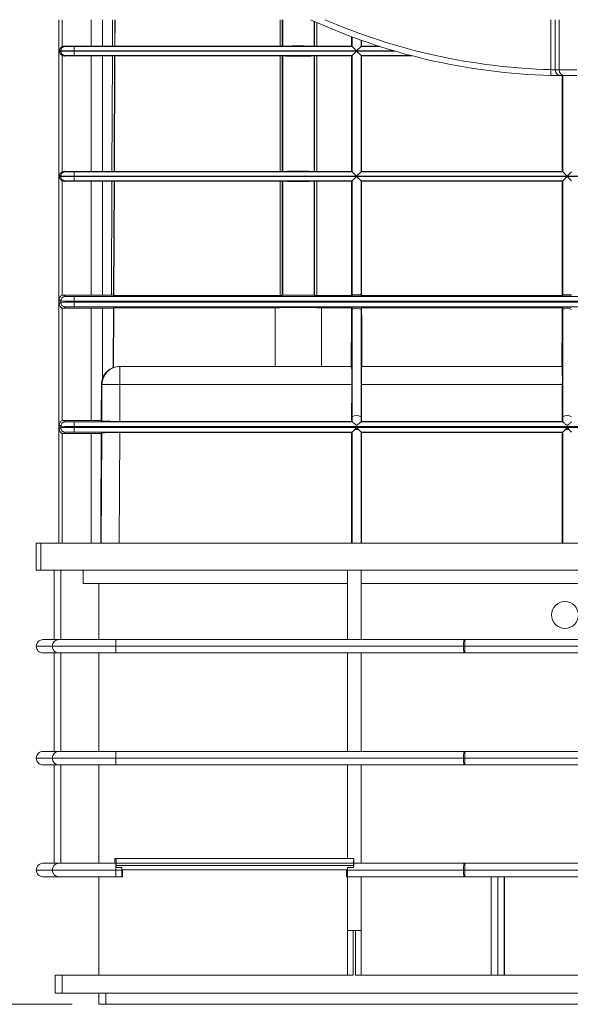
# Model space of a CAD drawing. Units: millimetres. Extents: x 20 to 207, y 5 to 292.
# Drawn here: x 42 to 63, y 33 to 70 of the extents above; entities that cross this region are included whole.
import ezdxf

# ---------------------------------------------------------------- set-up
doc = ezdxf.new("R2010")
doc.units = ezdxf.units.MM
doc.styles.add('SLDTEXTSTYLE0', font='TXT', dxfattribs={"width": 0.75})
doc.dimstyles.new('SLDDIMSTYLE0', dxfattribs={"dimtxt": 3.5, "dimasz": 4, "dimexe": 0, "dimexo": 0.0625, "dimgap": 0.875, "dimtad": 1, "dimlfac": 6, "dimrnd": 1e-09, "dimzin": 12, "dimdsep": 46, "dimtxsty": 'SLDTEXTSTYLE0', "dimsah": 1, "dimcen": 0.09, "dimadec": 0, "dimazin": 3, "dimtfac": 1, "dimtofl": 0, "dimtmove": 0, "dimatfit": 3, "dimfxl": 0, "dimfrac": 2, "dimtolj": 1, "dimtzin": 12, "dimarcsym": 0})

# ---------------------------------------------------------------- blocks, each defined once
blk = doc.blocks.new('_D_3')
at = {"color": 7, "linetype": 'Continuous', "lineweight": 18}
for p, q in [((58.332, 114.562), (25.429, 114.562)), ((26.429, 114.562), (26.429, 32.895)), ((44.082, 32.895), (25.429, 32.895))]:
    blk.add_line(p, q, dxfattribs=at)
for points in [[(26.429, 114.562), (25.929, 110.562), (26.929, 110.562)], [(26.429, 32.895), (26.929, 36.895), (25.929, 36.895)]]:
    blk.add_solid(points, dxfattribs=at)
at = {"color": 7, "linetype": 'Continuous', "lineweight": 18, "insert": (21.917, 70.188), "char_height": 3.5, "attachment_point": 1, "rotation": 90, "style": 'SLDTEXTSTYLE0'}
blk.add_mtext('490', dxfattribs=at)
blk = doc.blocks.new('_D_6')
at = {"color": 7, "linetype": 'Continuous', "lineweight": 18}
for p, q in [((61.498, 90.395), (32.775, 90.395)), ((33.775, 32.895), (33.775, 90.395)), ((44.082, 32.895), (32.775, 32.895))]:
    blk.add_line(p, q, dxfattribs=at)
for points in [[(33.775, 90.395), (33.275, 86.395), (34.275, 86.395)], [(33.775, 32.895), (34.275, 36.895), (33.275, 36.895)]]:
    blk.add_solid(points, dxfattribs=at)
at = {"color": 7, "linetype": 'Continuous', "lineweight": 18, "insert": (29.263, 56.41), "char_height": 3.5, "attachment_point": 1, "rotation": 90, "style": 'SLDTEXTSTYLE0'}
blk.add_mtext('345', dxfattribs=at)

msp = doc.modelspace()

# ---------------------------------------------------------------- linework, layer by layer
at = {"color": 7, "linetype": 'Continuous', "lineweight": 18}
for p, q in [((43.58178027, 69.56172667), (43.58178027, 50.06172667)), ((45.67981547, 69.56172667), (45.67550224, 68.57336249)), ((51.90010616, 69.56172667), (51.90010616, 68.57406435)), ((53.09678772, 68.57406435), (53.09678772, 69.49571994)), ((43.79123263, 68.58199895), (43.82317967, 68.56602664)), ((44.78464068, 68.57967601), (43.79123263, 68.58199895)), ((45.58199868, 68.5791804), (45.21600576, 68.5791804)), ((45.665317, 68.57846586), (45.67550224, 68.57336249)), ((45.67550224, 68.57336249), (51.81682359, 68.57336249)), ((51.91546896, 68.57790359), (51.90010616, 68.57406435)), ((53.09678772, 68.57406435), (53.08142492, 68.57790359)), ((53.18007029, 68.57336249), (54.47805731, 68.57336249)), ((54.47805731, 68.57336249), (54.47805731, 68.92771361)), ((54.47805731, 68.57336249), (54.49844694, 68.56316845)), ((54.49847232, 68.56314942), (54.49847232, 68.92009744)), ((54.83175489, 68.56314942), (54.83175489, 68.7988695)), ((54.83178027, 68.56316845), (54.8521699, 68.57336249)), ((54.8521699, 68.79163299), (54.8521699, 68.57336249)), ((54.8521699, 68.57336249), (55.49936636, 68.57336249)), ((43.65653839, 68.39936632), (43.62312369, 68.4160724)), ((43.62312369, 68.4160724), (43.62312369, 68.37404761)), ((43.62312369, 68.37404761), (43.65653839, 68.39075368)), ((43.65653839, 68.39075368), (43.65653839, 68.39936632)), ((43.71403024, 68.22670743), (43.71403024, 63.8967459)), ((43.82317967, 68.22409336), (43.79123263, 68.20812106)), ((44.78464068, 68.210444), (43.79123263, 68.20812106)), ((44.15646224, 68.56316845), (44.15646224, 68.39650813)), ((44.15646224, 68.56316845), (54.49844694, 68.56316845)), ((44.15646224, 68.39361187), (44.15646224, 68.39650813)), ((54.66511361, 68.39650813), (44.15646224, 68.39650813)), ((44.15646224, 68.39361187), (54.66511361, 68.39361187)), ((44.15646224, 68.39361187), (44.15646224, 68.22695155)), ((54.49844694, 68.22695155), (44.15646224, 68.22695155)), ((44.78464068, 68.210444), (44.78464068, 63.91300934)), ((45.58039167, 68.2109396), (45.21600576, 68.2109396)), ((45.21600576, 68.2109396), (45.21600576, 63.91251374)), ((45.56163328, 63.91251374), (45.58039167, 68.2109396)), ((45.66371623, 68.21165415), (45.64495159, 63.91179919)), ((45.67394601, 68.21675751), (45.65513683, 63.90669583)), ((45.66371623, 68.21165415), (45.67394601, 68.21675751)), ((45.67394601, 68.21675751), (51.81682359, 68.21675751)), ((51.81682359, 63.90669583), (51.81682359, 68.21675751)), ((51.91546896, 68.21221642), (51.90010616, 68.21605565)), ((51.90010616, 68.21605565), (51.90010616, 63.90739769)), ((51.91546896, 68.21221642), (51.91546896, 63.91123692)), ((53.09678772, 68.21605565), (53.08142492, 68.21221642)), ((53.08142492, 68.21221642), (53.08142492, 63.91123692)), ((53.09678772, 63.90739769), (53.09678772, 68.21605565)), ((53.18007029, 68.21675751), (54.47805731, 68.21675751)), ((53.18007029, 68.21675751), (53.18007029, 63.90669583)), ((54.47805731, 68.21675751), (54.49844694, 68.22695155)), ((54.47805731, 63.90669583), (54.47805731, 68.21675751)), ((54.66511361, 68.39650813), (54.49847232, 68.56314942)), ((54.49847232, 68.22697059), (54.66511361, 68.39361187)), ((54.49847232, 63.89648275), (54.49847232, 68.22697059)), ((54.83175489, 68.56314942), (54.66511361, 68.39650813)), ((54.66511361, 68.39361187), (54.83175489, 68.22697059)), ((54.83175489, 63.89648275), (54.83175489, 68.22697059)), ((54.83178027, 68.22695155), (54.8521699, 68.21675751)), ((54.8521699, 68.21675751), (54.8521699, 63.90669583)), ((54.8521699, 68.21675751), (56.72813414, 68.21675751)), ((61.89158486, 67.70317338), (61.88579249, 67.48658416)), ((62.31139064, 63.90669583), (62.31139064, 67.47915677)), ((43.79123263, 63.91533228), (43.82317967, 63.89935998)), ((44.78464068, 63.91300934), (43.79123263, 63.91533228)), ((44.15646224, 63.89650179), (44.15646224, 63.72984147)), ((44.15646224, 63.89650179), (54.49844694, 63.89650179)), ((45.56163328, 63.91251374), (45.21600576, 63.91251374)), ((45.64495159, 63.91179919), (45.65513683, 63.90669583)), ((45.65513683, 63.90669583), (51.81682359, 63.90669583)), ((51.91546896, 63.91123692), (51.90010616, 63.90739769)), ((53.09678772, 63.90739769), (53.08142492, 63.91123692)), ((53.18007029, 63.90669583), (54.47805731, 63.90669583)), ((54.47805731, 63.90669583), (54.49844694, 63.89650179)), ((54.66511361, 63.72984147), (54.49847232, 63.89648275)), ((54.83175489, 63.89648275), (54.66511361, 63.72984147)), ((54.83178027, 63.89650179), (54.8521699, 63.90669583)), ((54.83178027, 63.89650179), (62.33178027, 63.89650179)), ((54.8521699, 63.90669583), (62.31139064, 63.90669583)), ((62.31139064, 63.90669583), (62.33178027, 63.89650179)), ((62.49844694, 63.72984147), (62.33180566, 63.89648275)), ((62.66508822, 63.89648275), (62.49844694, 63.72984147)), ((43.65653839, 63.73269966), (43.62312369, 63.74940573)), ((43.62312369, 63.74940573), (43.62312369, 63.70738094)), ((43.62312369, 63.70738094), (43.65653839, 63.72408702)), ((43.65653839, 63.72408702), (43.65653839, 63.73269966)), ((43.71403024, 63.56004077), (43.71403024, 59.29820853)), ((43.82317967, 63.5574267), (43.79123263, 63.54145439)), ((44.78464068, 63.54377733), (43.79123263, 63.54145439)), ((44.15646224, 63.7269452), (44.15646224, 63.72984147)), ((54.66511361, 63.72984147), (44.15646224, 63.72984147)), ((44.15646224, 63.7269452), (54.66511361, 63.7269452)), ((44.15646224, 63.7269452), (44.15646224, 63.56028488)), ((54.49844694, 63.56028488), (44.15646224, 63.56028488)), ((44.78464068, 63.54377733), (44.78464068, 59.30305223)), ((45.56002627, 63.54427293), (45.21600576, 63.54427293)), ((45.21600576, 63.54427293), (45.21600576, 59.30206095)), ((45.54151319, 59.30206095), (45.56002627, 63.54427293)), ((45.64335082, 63.54498748), (45.62482839, 59.30063175)), ((45.6535806, 63.55009085), (45.63499135, 59.29042424)), ((45.64335082, 63.54498748), (45.6535806, 63.55009085)), ((45.6535806, 63.55009085), (51.81682359, 63.55009085)), ((51.81682359, 59.29042424), (51.81682359, 63.55009085)), ((51.91546896, 63.54554975), (51.90010616, 63.54938899)), ((51.90010616, 63.54938899), (51.90010616, 59.29182807)), ((51.91546896, 63.54554975), (51.91546896, 59.29950713)), ((53.09678772, 63.54938899), (53.08142492, 63.54554975)), ((53.08142492, 63.54554975), (53.08142492, 59.29950713)), ((53.09678772, 59.29182807), (53.09678772, 63.54938899)), ((53.18007029, 63.55009085), (54.47805731, 63.55009085)), ((53.18007029, 63.55009085), (53.18007029, 59.29042424)), ((54.47805731, 63.55009085), (54.49844694, 63.56028488)), ((54.47805731, 59.31676992), (54.47805731, 63.55009085)), ((54.49847232, 63.56030392), (54.66511361, 63.7269452)), ((54.49847232, 59.31676992), (54.49847232, 63.56030392)), ((62.49844694, 63.72984147), (54.66511361, 63.72984147)), ((54.66511361, 63.7269452), (62.49844694, 63.7269452)), ((54.66511361, 63.7269452), (54.83175489, 63.56030392)), ((54.83175489, 59.31676992), (54.83175489, 63.56030392)), ((62.33178027, 63.56028488), (54.83178027, 63.56028488)), ((54.83178027, 63.56028488), (54.8521699, 63.55009085)), ((54.8521699, 63.55009085), (54.8521699, 59.31676992)), ((54.8521699, 63.55009085), (62.31139064, 63.55009085)), ((62.31139064, 63.55009085), (62.33178027, 63.56028488)), ((62.31139064, 59.31676992), (62.31139064, 63.55009085)), ((62.33180566, 63.56030392), (62.49844694, 63.7269452)), ((62.33180566, 59.31676992), (62.33180566, 63.56030392)), ((70.33178027, 63.72984147), (62.49844694, 63.72984147)), ((62.49844694, 63.7269452), (70.33178027, 63.7269452)), ((62.49844694, 63.7269452), (62.66508822, 63.56030392)), ((43.65653839, 59.08872052), (43.60209679, 59.14316212)), ((43.60209679, 59.14316212), (43.60209679, 58.98029122)), ((43.60209679, 58.98029122), (43.65653839, 59.03473282)), ((43.65653839, 59.03473282), (43.65653839, 59.08872052)), ((43.77074719, 59.30779428), (43.82317967, 59.2553618)), ((44.78464068, 59.30305223), (43.77074719, 59.30779428)), ((44.15646224, 59.24964499), (80.84043164, 59.24964499)), ((44.15646224, 59.24964499), (44.15646224, 59.08300371)), ((44.15646224, 59.04044963), (44.15646224, 59.08300371)), ((80.84043164, 59.08300371), (44.15646224, 59.08300371)), ((44.15646224, 59.04044963), (80.84043164, 59.04044963)), ((44.15646224, 59.04044963), (44.15646224, 58.87380835)), ((45.54151319, 59.30206095), (45.21600576, 59.30206095)), ((45.62482839, 59.30063175), (45.63499135, 59.29042424)), ((45.63499135, 59.29042424), (51.81682359, 59.29042424)), ((51.90010616, 59.29182807), (51.91546896, 59.29950713)), ((53.08142492, 59.29950713), (53.09678772, 59.29182807)), ((53.18007029, 59.29042424), (54.47805549, 59.29042424)), ((54.47805549, 59.29042424), (54.49847232, 59.27000041)), ((54.49847232, 59.31676992), (54.47805731, 59.31676992)), ((54.83175489, 59.31676992), (54.49847232, 59.31676992)), ((54.49847232, 59.27000041), (54.49847232, 59.31676992)), ((54.83175489, 59.27000041), (54.83175489, 59.31676992)), ((54.8521699, 59.31676992), (54.83175489, 59.31676992)), ((54.83175489, 59.27000041), (54.85217172, 59.29042424)), ((54.85217172, 59.29042424), (62.31138882, 59.29042424)), ((62.31138882, 59.29042424), (62.33180566, 59.27000041)), ((62.33180566, 59.31676992), (62.31139064, 59.31676992)), ((62.66508822, 59.31676992), (62.33180566, 59.31676992)), ((62.33180566, 59.27000041), (62.33180566, 59.31676992)), ((43.71403024, 58.8252448), (43.71403024, 54.63154187)), ((43.82317967, 58.86809154), (43.77074719, 58.81565905)), ((44.78464068, 58.82040111), (43.77074719, 58.81565905)), ((80.84043164, 58.87380835), (44.15646224, 58.87380835)), ((44.78464068, 58.82040111), (44.78464068, 54.63638557)), ((45.62130778, 58.82139238), (45.21600576, 58.82139238)), ((45.21600576, 58.82139238), (45.21600576, 56.21689589)), ((45.62130778, 58.82139238), (45.61163642, 56.60523259)), ((45.62130778, 58.82139238), (45.63299527, 58.83302909)), ((45.63299527, 58.83302909), (45.62327313, 56.60523259)), ((45.63299527, 58.83302909), (51.63242153, 58.83302909)), ((51.63242153, 56.64506), (51.63242153, 58.83302909)), ((53.36447234, 58.83302909), (54.47744781, 58.83302909)), ((53.36447234, 58.83302909), (53.36447234, 56.64506)), ((54.49847232, 58.77374855), (54.47613369, 58.45257238)), ((54.47744781, 58.83302909), (54.49847232, 58.85431681)), ((54.49847232, 58.77374855), (54.49847232, 58.85431681)), ((54.49847232, 54.7675107), (54.49847232, 58.77374855)), ((54.83175489, 58.85431681), (54.8527794, 58.83302909)), ((54.83175489, 58.77374855), (54.83175489, 58.85431681)), ((54.83175489, 54.7675107), (54.83175489, 58.77374855)), ((54.85409352, 58.45257238), (54.83175489, 58.77374855)), ((54.8527794, 58.83302909), (62.31078115, 58.83302909)), ((62.33180566, 58.77374855), (62.30946703, 58.45257238)), ((62.31078115, 58.83302909), (62.33180566, 58.85431681)), ((62.33180566, 58.77374855), (62.33180566, 58.85431681)), ((62.33180566, 54.7675107), (62.33180566, 58.77374855)), ((54.46821577, 56.64506), (54.47613369, 58.45257238)), ((54.85409352, 58.45257238), (54.86201144, 56.64506)), ((62.30154911, 56.64506), (62.30946703, 58.45257238)), ((45.61163642, 56.60523259), (45.62327313, 56.60523259)), ((45.85028125, 56.64506), (45.85900878, 56.64506)), ((45.85900878, 56.64506), (45.85900878, 55.97839334)), ((45.85900878, 56.64506), (52.49844694, 56.64506)), ((52.49844694, 56.64506), (54.476664, 56.64506)), ((54.85356321, 56.64506), (62.30999733, 56.64506)), ((45.19245, 55.98130221), (45.17187247, 55.98130221)), ((45.18648668, 54.61482696), (45.19245, 55.98130221)), ((45.85900878, 55.97839334), (45.19245, 55.98130221)), ((45.85900878, 55.97839334), (45.85300826, 54.60339334)), ((54.48500792, 55.97839334), (45.85900878, 55.97839334)), ((54.48500792, 55.97839334), (54.47898465, 54.60339334)), ((54.85124256, 54.60339334), (54.84521929, 55.97839334)), ((62.31834126, 55.97839334), (54.84521929, 55.97839334)), ((62.31834126, 55.97839334), (62.31231799, 54.60339334)), ((43.77074719, 54.64112762), (43.82317967, 54.58869513)), ((44.78464068, 54.63638557), (43.77074719, 54.64112762)), ((45.18648668, 54.61482696), (45.16599606, 54.63540739)), ((54.49847232, 54.7675107), (54.48651407, 54.59557962)), ((54.49847232, 54.5833442), (54.49847232, 54.7675107)), ((54.83175489, 54.5833442), (54.83175489, 54.7675107)), ((54.84371314, 54.59557962), (54.83175489, 54.7675107)), ((62.33180566, 54.7675107), (62.31984741, 54.59557962)), ((62.33180566, 54.5833442), (62.33180566, 54.7675107)), ((43.65653839, 54.42205385), (43.60209679, 54.47649545)), ((43.60209679, 54.47649545), (43.60209679, 54.31362455)), ((43.60209679, 54.31362455), (43.65653839, 54.36806616)), ((43.65653839, 54.36806616), (43.65653839, 54.42205385)), ((44.15646224, 54.58297832), (44.15646224, 54.41633704)), ((44.15646224, 54.58297832), (54.50012329, 54.58297832)), ((44.15646224, 54.37378297), (44.15646224, 54.41633704)), ((80.84043164, 54.41633704), (44.15646224, 54.41633704)), ((44.15646224, 54.37378297), (80.84043164, 54.37378297)), ((44.15646224, 54.37378297), (44.15646224, 54.20714168)), ((54.47898465, 54.60339334), (45.85300826, 54.60339334)), ((54.47898465, 54.60339334), (54.48651407, 54.59557962)), ((54.59801406, 54.30668342), (54.49847232, 54.20714168)), ((54.73221315, 54.30668342), (54.59801406, 54.30668342)), ((54.83175489, 54.20714168), (54.73221315, 54.30668342)), ((54.83010392, 54.58297832), (62.33345662, 54.58297832)), ((54.84371314, 54.59557962), (54.85124256, 54.60339334)), ((62.31231799, 54.60339334), (54.85124256, 54.60339334)), ((62.31231799, 54.60339334), (62.31984741, 54.59557962)), ((62.4313474, 54.30668342), (62.33180566, 54.20714168)), ((62.56554648, 54.30668342), (62.4313474, 54.30668342)), ((62.66508822, 54.20714168), (62.56554648, 54.30668342)), ((43.82317967, 54.20142487), (43.77074719, 54.14899239)), ((44.78464068, 54.15373444), (43.77074719, 54.14899239)), ((54.49847232, 54.20714168), (44.15646224, 54.20714168)), ((45.18456855, 54.17529305), (45.16389718, 54.15471149)), ((54.47805731, 54.18672667), (45.85118992, 54.18672667)), ((54.49847232, 54.20714168), (54.47805731, 54.18672667)), ((54.47805731, 50.06172667), (54.47805731, 54.18672667)), ((62.33180566, 54.20714168), (54.83175489, 54.20714168)), ((54.8521699, 54.18672667), (54.83175489, 54.20714168)), ((54.8521699, 54.18672667), (54.8521699, 50.06172667)), ((62.31139064, 54.18672667), (54.8521699, 54.18672667)), ((62.33180566, 54.20714168), (62.31139064, 54.18672667)), ((62.31139064, 50.06172667), (62.31139064, 54.18672667)), ((42.74844694, 49.06172667), (42.74844694, 50.06172667)), ((42.91511361, 50.06172667), (42.74844694, 50.06172667)), ((42.91511361, 50.06172667), (42.91511361, 49.06172667)), ((42.91511361, 50.06172667), (81.91511361, 50.06172667)), ((42.91511361, 49.06172667), (42.74844694, 49.06172667)), ((42.91511361, 49.06172667), (81.91511361, 49.06172667)), ((43.41511361, 49.06172667), (43.41511361, 46.47839334)), ((43.66511361, 49.06172667), (43.66511361, 46.47839334)), ((44.49844694, 48.56172667), (44.49844694, 49.06172667)), ((54.33178027, 49.06172667), (54.33178027, 46.47839334)), ((54.83178027, 49.06172667), (54.83178027, 46.47839334)), ((44.49844694, 48.56172667), (54.33178027, 48.56172667)), ((45.08178027, 48.56172667), (45.08178027, 46.47839334)), ((54.83178027, 48.56172667), (69.99844694, 48.56172667)), ((42.74844694, 46.22839334), (43.34004847, 46.22839334)), ((42.99879002, 46.47839334), (43.58970585, 46.47839334)), ((43.34004847, 46.22839334), (45.70578241, 46.22839334)), ((43.58970585, 46.47839334), (45.7188664, 46.47839334)), ((45.70578241, 46.22839334), (58.64332191, 46.22839334)), ((45.7188664, 46.47839334), (58.6564059, 46.47839334)), ((58.64332191, 46.22839334), (58.68693521, 46.22839334)), ((58.6564059, 46.47839334), (58.68693521, 46.47839334)), ((58.68693521, 46.22839334), (58.68693521, 46.47839334)), ((58.68693521, 46.47839334), (66.143292, 46.47839334)), ((58.68693521, 45.97839334), (58.68693521, 46.22839334)), ((58.68693521, 46.22839334), (66.143292, 46.22839334)), ((43.58970585, 45.97839334), (42.99879002, 45.97839334)), ((43.41511361, 45.97839334), (43.41511361, 42.31172667)), ((45.7188664, 45.97839334), (43.58970585, 45.97839334)), ((43.66511361, 45.97839334), (43.66511361, 42.31172667)), ((45.08178027, 45.97839334), (45.08178027, 42.31172667)), ((58.6564059, 45.97839334), (45.7188664, 45.97839334)), ((54.33178027, 45.97839334), (54.33178027, 42.31172667)), ((54.83178027, 45.97839334), (54.83178027, 42.31172667)), ((58.68693521, 45.97839334), (58.6564059, 45.97839334)), ((66.143292, 45.97839334), (58.68693521, 45.97839334)), ((42.99879002, 42.31172667), (43.58970585, 42.31172667)), ((43.58970585, 42.31172667), (45.7188664, 42.31172667)), ((45.7188664, 42.31172667), (58.6564059, 42.31172667)), ((58.6564059, 42.31172667), (58.68693521, 42.31172667)), ((58.68693521, 42.06172667), (58.68693521, 42.31172667)), ((58.68693521, 42.31172667), (66.143292, 42.31172667)), ((42.74844694, 42.06172667), (43.34004847, 42.06172667)), ((43.58970585, 41.81172667), (42.99879002, 41.81172667)), ((43.34004847, 42.06172667), (45.70578241, 42.06172667)), ((43.41511361, 41.81172667), (43.41511361, 38.14506)), ((45.7188664, 41.81172667), (43.58970585, 41.81172667)), ((43.66511361, 41.81172667), (43.66511361, 38.14506)), ((45.08178027, 41.81172667), (45.08178027, 38.14506)), ((45.70578241, 42.06172667), (58.64332191, 42.06172667)), ((58.6564059, 41.81172667), (45.7188664, 41.81172667)), ((54.33178027, 41.81172667), (54.33178027, 38.32006)), ((54.83178027, 41.81172667), (54.83178027, 38.14506)), ((58.64332191, 42.06172667), (58.68693521, 42.06172667)), ((58.68693521, 41.81172667), (58.6564059, 41.81172667)), ((58.68693521, 41.81172667), (58.68693521, 42.06172667)), ((58.68693521, 42.06172667), (66.143292, 42.06172667)), ((66.143292, 41.81172667), (58.68693521, 41.81172667)), ((42.99879002, 38.14506), (43.58970585, 38.14506)), ((43.58970585, 38.14506), (45.70831974, 38.14506)), ((45.66511361, 38.14506), (45.66511361, 38.32006)), ((45.71124001, 38.32006), (45.66511361, 38.32006)), ((45.71124001, 38.32006), (54.56112418, 38.32006)), ((45.71707882, 38.07006), (45.71707882, 38.15339334)), ((54.55530671, 38.15339334), (45.71707882, 38.15339334)), ((54.55530671, 38.07006), (54.55530671, 38.15339334)), ((54.56526473, 38.32006), (54.56112418, 38.32006)), ((54.56403291, 38.14506), (58.6564059, 38.14506)), ((54.56526473, 38.32006), (54.56526473, 38.14506)), ((58.6564059, 38.14506), (58.68693521, 38.14506)), ((58.68693521, 37.89506), (58.68693521, 38.14506)), ((58.68693521, 38.14506), (66.143292, 38.14506)), ((42.74844694, 37.89506), (43.34004847, 37.89506)), ((43.34004847, 37.89506), (45.70578241, 37.89506)), ((45.70578241, 37.89506), (45.93061025, 37.89506)), ((45.93095067, 37.99184278), (45.71639589, 37.99184278)), ((45.71707882, 38.07006), (54.55530671, 38.07006)), ((54.32104587, 37.90339334), (45.93352076, 37.90339334)), ((45.95678027, 37.90339334), (45.95678027, 37.64506)), ((54.29011361, 37.64506), (54.29011361, 37.90339334)), ((54.55598714, 37.99184278), (54.32362066, 37.99184278)), ((54.32396171, 37.89506), (58.64332191, 37.89506)), ((58.64332191, 37.89506), (58.68693521, 37.89506)), ((58.68693521, 37.64506), (58.68693521, 37.89506)), ((58.68693521, 37.89506), (66.143292, 37.89506)), ((43.58970585, 37.64506), (42.99879002, 37.64506)), ((45.7188664, 37.64506), (43.58970585, 37.64506)), ((45.08178027, 37.64506), (45.08178027, 33.97839334)), ((45.93497601, 37.64506), (45.7188664, 37.64506)), ((45.93497601, 37.64506), (45.95678027, 37.64506)), ((54.29011361, 37.64506), (54.31958795, 37.64506)), ((58.6564059, 37.64506), (54.31958795, 37.64506)), ((54.33178027, 37.64506), (54.33178027, 35.64506)), ((54.83178027, 37.64506), (54.83178027, 35.64506)), ((58.68693521, 37.64506), (58.6564059, 37.64506)), ((66.143292, 37.64506), (58.68693521, 37.64506)), ((59.66511361, 37.64506), (59.66511361, 33.97839334)), ((59.67688381, 33.97839334), (59.67688381, 37.64506)), ((59.91354147, 37.64506), (59.91354147, 33.97839334)), ((59.91668574, 33.97839334), (59.91668574, 37.64506)), ((60.1533434, 37.64506), (60.1533434, 33.97839334)), ((60.16511361, 33.97839334), (60.16511361, 37.64506)), ((54.83178027, 35.64506), (54.33178027, 35.64506)), ((54.33178027, 33.97839334), (54.33178027, 35.64506)), ((54.54011361, 35.64506), (54.54011361, 33.97839334)), ((54.62344694, 33.97839334), (54.62344694, 35.64506)), ((54.83178027, 35.64506), (54.83178027, 33.97839334)), ((43.45678027, 33.31172667), (43.45678027, 33.97839334)), ((43.45678027, 33.97839334), (43.70678027, 33.97839334)), ((43.70678027, 33.97839334), (43.70678027, 33.31172667)), ((43.70678027, 33.97839334), (54.54011361, 33.97839334)), ((54.62344694, 33.97839334), (59.91354147, 33.97839334)), ((59.91668574, 33.97839334), (64.91354147, 33.97839334)), ((43.70678027, 33.31172667), (43.45678027, 33.31172667)), ((43.70678027, 33.31172667), (81.12344694, 33.31172667)), ((45.08178027, 32.89506), (45.08178027, 33.31172667)), ((45.33178027, 33.31172667), (45.33178027, 32.89506)), ((45.33178027, 32.89506), (45.08178027, 32.89506)), ((45.33178027, 32.89506), (79.49844694, 32.89506))]:
    msp.add_line(p, q, dxfattribs=at)
at = {"color": 8, "linetype": 'Continuous', "lineweight": 18}
for p, q in [((43.59072849, 69.56172667), (43.59072849, 50.06172667)), ((43.71403024, 69.56172667), (43.71403024, 68.56341257)), ((44.78464068, 69.56172667), (44.78464068, 68.57967601)), ((45.21600576, 69.56172667), (45.21600576, 68.5791804)), ((45.58199868, 68.5791804), (45.58628653, 69.56172667)), ((45.66960796, 69.56172667), (45.665317, 68.57846586)), ((51.81682359, 68.57336249), (51.81682359, 69.56172667)), ((51.91546896, 69.56172667), (51.91546896, 68.57790359)), ((53.08142492, 69.50263775), (53.08142492, 68.57790359)), ((53.18007029, 69.45845408), (53.18007029, 68.57336249)), ((61.89158486, 67.70317338), (61.89158486, 69.56172667)), ((62.05761731, 69.56172667), (62.05761731, 67.69617499)), ((62.19520459, 67.69522826), (62.19520459, 69.56172667)), ((56.07681733, 68.39650813), (54.66511361, 68.39650813)), ((54.66511361, 68.39361187), (56.08674738, 68.39361187)), ((54.83178027, 68.56316845), (55.53122923, 68.56316845)), ((56.68909424, 68.22695155), (54.83178027, 68.22695155)), ((62.33180566, 63.89648275), (62.33180566, 67.47899922)), ((43.71403024, 54.15857814), (43.71403024, 50.06172667)), ((44.78464068, 54.15373444), (44.78464068, 50.06172667)), ((45.16661688, 50.06172667), (45.18456855, 54.17529305)), ((45.85118992, 54.18672667), (45.83318836, 50.06172667)), ((54.49847232, 54.20714168), (54.49847232, 50.06172667)), ((54.83175489, 54.20714168), (54.83175489, 50.06172667)), ((62.33180566, 54.20714168), (62.33180566, 50.06172667))]:
    msp.add_line(p, q, dxfattribs=at)
at = {"color": 7, "linetype": 'Continuous', "lineweight": 18, "flags": 128}
for points in [[(54.47805549, 59.29042424), (54.47805728, 59.31347673), (54.47805731, 59.31676992)], [(54.8521699, 59.31676992), (54.85216993, 59.31347673), (54.85217172, 59.29042424)], [(62.31138882, 59.29042424), (62.31139061, 59.31347673), (62.31139064, 59.31676992)]]:
    msp.add_lwpolyline(points, dxfattribs=at)
at = {"color": 7, "linetype": 'Continuous', "lineweight": 18}
msp.add_circle((62.41511361, 47.39506), 0.5, dxfattribs=at)
for centre, radius, start, end in [((62.49844694, 90.39506), 22.91666667, 245.380022671, 268.468071414), ((43.82321892, 68.39934611), 0.16668053, 90.013492437, 179.993052963), ((43.82321892, 68.39077389), 0.16668053, 180.006947037, 269.986507563), ((62.2738629, 67.69574993), 0.21624601, 179.887376542, 269.324117155), ((62.28260475, 90.39506), 22.7, 269.432112688, 269.779397668), ((62.41145608, 67.69481152), 0.21625189, 179.889584128, 269.670527765), ((62.49844694, 90.39506), 22.91666667, 269.432112688, 269.779397668), ((43.82321892, 63.73267945), 0.16668053, 90.013492437, 179.993052963), ((43.82321892, 63.72410723), 0.16668053, 180.006947037, 269.986507563), ((43.82323913, 59.08866106), 0.16670075, 90.020437016, 179.979562984), ((43.82323913, 59.03479228), 0.16670075, 180.020437016, 269.979562984), ((54.66511361, 58.5159264), 0.30698792, 57.123717565, 122.876282435), ((62.49844694, 58.5159264), 0.30698792, 57.123717565, 122.876282435), ((45.85905926, 55.97844462), 0.66661538, 90.004338326, 179.754388683), ((54.66511361, 54.50968854), 0.30698792, 57.123717565, 122.876282435), ((62.49844694, 54.50968854), 0.30698792, 57.123717565, 122.876282435), ((43.82323913, 54.42199439), 0.16670075, 90.020437016, 179.979562984), ((43.82323913, 54.36812562), 0.16670075, 180.020437016, 269.979562984), ((43.58987728, 46.22856453), 0.24982887, 90.039314792, 180.039260913), ((43.58987728, 46.22822215), 0.24982887, 179.960739087, 269.960685208), ((46.90980307, 46.29072215), 1.20563287, 171.044809501, 182.9633983), ((46.90980307, 46.16606453), 1.20563287, 177.0366017, 188.955190499), ((59.84734256, 46.29072215), 1.20563287, 171.044809501, 182.9633983), ((59.84734256, 46.16606453), 1.20563287, 177.0366017, 188.955190499), ((43.58987728, 42.06189786), 0.24982887, 90.039314792, 180.039260913), ((46.90980307, 42.12405548), 1.20563287, 171.044809501, 182.9633983), ((59.84734256, 42.12405548), 1.20563287, 171.044809501, 182.9633983), ((43.58987728, 42.06155548), 0.24982887, 179.960739087, 269.960685208), ((46.90980307, 41.99939786), 1.20563287, 177.0366017, 188.955190499), ((59.84734256, 41.99939786), 1.20563287, 177.0366017, 188.955190499), ((43.58987728, 37.89523119), 0.24982887, 90.039314792, 180.039260913), ((59.84734256, 37.95738881), 1.20563287, 171.044809501, 182.9633983), ((43.58987728, 37.89488881), 0.24982887, 179.960739087, 269.960685208), ((46.90980307, 37.83273119), 1.20563287, 177.0366017, 188.955190499), ((48.45168046, 37.91975805), 2.74600912, 175.943936491, 180.515334372), ((59.84734256, 37.83273119), 1.20563287, 177.0366017, 188.955190499)]:
    msp.add_arc(centre, radius, start, end, dxfattribs=at)
at = {"color": 8, "linetype": 'Continuous', "lineweight": 18}
msp.add_arc((62.49844694, 90.39506), 22.7, 246.601927868, 268.468071414, dxfattribs=at)
at = {"color": 7, "linetype": 'Continuous', "lineweight": 18}
for centre, major_axis, ratio, start_param, end_param in [((43.79125813, 68.41532588), (0.16271368, -0.03986679), 0.994602451, 1.8099792067, 2.2890950612), ((45.21600576, 68.59372518), (1.66666667, 0), 0.0087268678, 4.4505895926, 4.7123889804), ((45.58199551, 68.57845317), (0.08333413, 0.00000003), 0.0087267847, 0.0174150397, 1.5707582401), ((51.81682359, 68.57408973), (0.08333333, 0), 0.0087268678, 4.7123889804, 6.2482787221), ((52.49844694, 68.57772593), (0.58333333, 0), 0.0087268678, 0.034906585, 3.1066860685), ((53.18007029, 68.57408973), (0.08333333, 0), 0.0087268678, 3.1764992386, 4.7123889804), ((44.15646224, 68.39941709), (0.5, 0), 0.0058179119, 3.1590459461, 4.7123889804), ((44.15646224, 68.39070292), (0.5, 0), 0.0058179119, 1.5707963268, 3.1241393611), ((43.79125813, 68.37479413), (0.16271368, 0.03986679), 0.994602451, 3.9940902459, 4.4732061005), ((44.15646224, 68.56607741), (0.33333333, 0), 0.0087268678, 3.1590459461, 4.7123889804), ((44.15646224, 68.22404259), (0.33333333, 0), 0.0087268678, 1.5707963268, 3.1241393611), ((45.21600576, 68.19639482), (1.66666667, 0), 0.0087268678, 1.5707963268, 1.8325957146), ((45.58039485, 68.21166684), (0.08333413, 0.00000003), 0.0087267847, 4.7123508937, 6.2656940941), ((51.81682359, 68.21603027), (0.08333333, 0), 0.0087268678, 0.034906585, 1.5707963268), ((52.49844694, 68.21239408), (0.58333333, 0), 0.0087268678, 3.1764992386, 6.2482787221), ((53.18007029, 68.21603027), (0.08333333, 0), 0.0087268678, 1.5707963268, 3.1066860686), ((54.49842155, 68.39650813), (0, 0.16666667), 0.0174550649, 6.2657320147, 6.2744586609), ((54.49842155, 68.39361187), (0, 0.16666667), 0.0174550649, 3.1503192999, 3.1590459461), ((54.83180566, 68.39650813), (0, 0.16666667), 0.0174550649, 0.0087266463, 0.0174532925), ((54.83180566, 68.39361187), (0, 0.16666667), 0.0174550649, 3.1241393611, 3.1328660073), ((43.79125813, 63.74865921), (0.16271368, -0.03986679), 0.994602451, 1.8099792067, 2.2890950612), ((44.15646224, 63.89941074), (0.33333333, 0), 0.0087268678, 3.1590459461, 4.7123889804), ((45.21600576, 63.92705852), (1.66666667, 0), 0.0087268678, 4.4505895926, 4.7123889804), ((45.5616301, 63.9117865), (0.08333413, 0.00000003), 0.0087267847, 0.0174150396, 1.5707582401), ((51.81682359, 63.90742307), (0.08333333, 0), 0.0087268678, 4.7123889804, 6.2482787221), ((52.49844694, 63.91105926), (0.58333333, 0), 0.0087268678, 0.034906585, 3.1066860685), ((53.18007029, 63.90742307), (0.08333333, 0), 0.0087268678, 3.1764992386, 4.7123889804), ((54.49842155, 63.72984147), (0, 0.16666667), 0.0174550649, 6.2657320147, 6.2744586609), ((54.83180566, 63.72984147), (0, 0.16666667), 0.0174550649, 0.0087266463, 0.0174532925), ((62.33175488, 63.72984147), (0, 0.16666667), 0.0174550649, 6.2657320147, 6.2744586609), ((44.15646224, 63.73275042), (0.5, 0), 0.0058179119, 3.1590459461, 4.7123889804), ((44.15646224, 63.72403625), (0.5, 0), 0.0058179119, 1.5707963268, 3.1241393611), ((43.79125813, 63.70812746), (0.16271368, 0.03986679), 0.994602451, 3.9940902459, 4.4732061005), ((44.15646224, 63.55737593), (0.33333333, 0), 0.0087268678, 1.5707963268, 3.1241393611), ((45.21600576, 63.52972815), (1.66666667, 0), 0.0087268678, 1.5707963268, 1.8325957146), ((45.56002944, 63.54500017), (0.08333413, 0.00000003), 0.0087267847, 4.7123508937, 6.2656940941), ((51.81682359, 63.54936361), (0.08333333, 0), 0.0087268678, 0.034906585, 1.5707963268), ((52.49844694, 63.54572741), (0.58333333, 0), 0.0087268678, 3.1764992386, 6.2482787221), ((53.18007029, 63.54936361), (0.08333333, 0), 0.0087268678, 1.5707963268, 3.1066860686), ((54.49842155, 63.7269452), (0, 0.16666667), 0.0174550649, 3.1503192999, 3.1590459461), ((54.83180566, 63.7269452), (0, 0.16666667), 0.0174550649, 3.1241393611, 3.1328660073), ((62.33175488, 63.7269452), (0, 0.16666667), 0.0174550649, 3.1503192998, 3.1590459461), ((44.15646224, 59.08882206), (0.5, 0), 0.01163671, 3.1590459461, 4.7123889804), ((44.15646224, 59.03463128), (0.5, 0), 0.01163671, 1.5707963268, 3.1241393611), ((43.7707982, 59.14110199), (0.15378546, -0.06677331), 0.993175235, 1.978240398, 2.3237503029), ((44.15646224, 59.25546334), (0.33333333, 0), 0.0174550649, 3.1590459461, 4.7123889804), ((45.21600576, 59.33115273), (1.66666667, 0), 0.0174550649, 4.4505895926, 4.7123889804), ((45.54150684, 59.30060637), (0.08333413, 0.00000011), 0.0174548986, 0.0173769297, 1.5707201301), ((51.81682359, 59.29187883), (0.08333333, 0), 0.0174550649, 4.7123889804, 6.2482787221), ((52.49844694, 59.29915178), (0.58333333, 0), 0.0174550649, 0.034906585, 3.1066860686), ((53.18007029, 59.29187883), (0.08333333, 0), 0.0174550649, 3.1764992386, 4.7123889804), ((43.7707982, 58.98235135), (0.15378546, 0.06677331), 0.993175235, 3.9594350043, 4.3049449092), ((44.15646224, 58.86799), (0.33333333, 0), 0.0174550649, 1.5707963268, 3.1241393611), ((45.21600576, 58.79230061), (1.66666667, 0), 0.0174550649, 1.5707963268, 1.8325957146), ((52.49844694, 58.82430156), (1, 0), 0.0174550649, 0.5235987752, 2.6179938784), ((45.83864454, 55.97839334), (-0.66676822, 0), 0.9998476952, 5.059795401, 5.9173238884), ((45.85028125, 55.97839334), (-0.66676822, 0), 0.9998476952, 4.7123889804, 5.059795401), ((54.47374362, 55.97839334), (0.00292121, 0.66666666), 0.0168961244, 4.712463016, 6.2832593428), ((54.85648359, 55.97839334), (-0.00292121, 0.66666666), 0.0168961244, 6.2831112715, 7.8539075983), ((62.30707696, 55.97839334), (0.00292121, 0.66666666), 0.0168961244, 4.712463016, 6.2832593428), ((45.21600576, 72.75825025), (1.66641283, 381.96943935), 0.0000761495, 4.6649257009, 4.6684529521), ((43.7707982, 54.47443532), (0.15378546, -0.06677331), 0.993175235, 1.978240398, 2.3237503029), ((45.21600576, 54.66448606), (1.66666667, 0), 0.0174550649, 4.4505895926, 4.6823786612), ((44.15646224, 54.42215539), (0.5, 0), 0.01163671, 3.1590459461, 4.7123889804), ((44.15646224, 54.36796461), (0.5, 0), 0.01163671, 1.5707963268, 3.1241393611), ((44.15646224, 54.58879668), (0.33333333, 0), 0.0174550649, 3.1590459461, 4.7123889804), ((45.85305905, 54.61503005), (0.66667302, 0.00000089), 0.0174548986, 3.1589695833, 4.7123127837), ((43.7707982, 54.31568468), (0.15378546, 0.06677331), 0.993175235, 3.9594350043, 4.3049449092), ((44.15646224, 54.20132333), (0.33333333, 0), 0.0174550649, 1.5707963268, 3.1241393611), ((45.21600576, 54.12563394), (1.66666667, 0), 0.0174550649, 1.6020665698, 1.8325957146), ((45.21600576, 72.75825025), (1.66641283, 381.96943935), 0.0000761495, 4.6529269423, 4.6636657771), ((45.85113914, 54.17508996), (0.66667302, 0.00000089), 0.0174548986, 1.5707201301, 3.1240633306), ((42.99879002, 46.22839334), (-0.25034309, 0), 0.9986295348, 4.7123889804, 6.2831853072), ((42.99879002, 46.22839334), (0.25034309, 0), 0.9986295348, 3.1415926536, 4.7123889804), ((42.99879002, 42.06172667), (-0.25034309, 0), 0.9986295348, 4.7123889804, 6.2831853072), ((42.99879002, 42.06172667), (0.25034309, 0), 0.9986295348, 3.1415926536, 4.7123889804), ((42.99879002, 37.89506), (-0.25034309, 0), 0.9986295348, 4.7123889804, 6.2831853072), ((45.71124001, 38.15339334), (0, 0.16666667), 0.0350328071, 4.7123889804, 6.2831853072), ((54.56112418, 38.15339334), (0, 0.16666667), 0.0349048129, 0, 1.5707963268), ((54.56403291, 37.89506), (0, 0.25), 0.0349048129, 0, 1.1732782901), ((42.99879002, 37.89506), (0.25034309, 0), 0.9986295348, 3.1415926536, 4.7123889804), ((45.70832061, 37.89506), (0, 0.25), 0.0350328071, 5.1099070171, 5.7793162823), ((45.71124001, 38.07006), (0, 0.16666667), 0.0350328071, 4.2238873026, 4.7123889804), ((45.93497601, 37.89506), (0, 0.25), 0.0174630445, 1.1732782901, 1.5707963268), ((45.93497601, 37.89506), (0, 0.25), 0.0174630445, 1.5707963268, 3.1415926536), ((45.93352076, 38.07006), (0, 0.16666667), 0.0174630445, 2.0592980046, 3.1415926536), ((54.31958795, 37.89506), (0, 0.25), 0.0174950234, 3.1415926536, 4.7123889804), ((54.32104587, 38.07006), (0, 0.16666667), 0.0174950234, 3.1415926536, 4.2238873026), ((54.31958795, 37.89506), (0, 0.25), 0.0174950234, 4.7123889804, 5.1099070171), ((54.56112418, 38.07006), (0, 0.16666667), 0.0349048129, 1.5707963268, 2.0592980046)]:
    msp.add_ellipse(centre, major_axis=major_axis, ratio=ratio, start_param=start_param, end_param=end_param, dxfattribs=at)
for points, knots in [([(43.62312369, 68.4160724), (43.62312369, 68.43240214), (43.62561195, 68.44823329), (43.63437921, 68.47745522), (43.64059132, 68.49089135), (43.66403421, 68.52815351), (43.68590147, 68.54893465), (43.71403024, 68.56341257)], [0, 0, 0, 0, 0.25, 0.25, 0.5, 0.5, 1, 1, 1, 1]), ([(43.71403024, 68.22670743), (43.68586216, 68.24120558), (43.66404053, 68.26199484), (43.6406812, 68.29906671), (43.63439471, 68.31262821), (43.62562318, 68.3418342), (43.62312369, 68.35773412), (43.62312369, 68.37404761)], [0, 0, 0, 0, 0.5, 0.5, 0.75, 0.75, 1, 1, 1, 1]), ([(62.27131204, 67.47951897), (62.26324801, 67.47959757), (62.24710079, 67.47975496), (62.17043889, 67.48067701), (62.06498871, 67.48239724), (61.96365957, 67.48455524), (61.90309557, 67.4861333), (61.88579249, 67.48658416)], [0, 0, 0, 0, 0.2262845034, 0.4531071438, 0.6806406258, 0.9087593335, 1, 1, 1, 1]), ([(61.89158486, 67.70317338), (61.89903681, 67.70272679), (61.92512603, 67.70116328), (61.96881348, 67.69902362), (62.01423456, 67.69732018), (62.04721181, 67.69640825), (62.05414892, 67.69625274), (62.05761731, 67.69617499)], [0, 0, 0, 0, 0.0909247567, 0.3183269604, 0.5455985976, 0.7728103289, 1, 1, 1, 1]), ([(62.19520459, 67.69522826), (62.20907886, 67.69519038), (62.23682741, 67.69511463), (62.36873478, 67.69499246), (62.55041056, 67.69544052), (62.72517084, 67.69656195), (62.82955422, 67.69762548), (62.85933439, 67.6979289)], [0, 0, 0, 0, 0.22732478498, 0.45464964603, 0.68197044806, 0.9092674365, 1, 1, 1, 1]), ([(62.86277898, 67.48128962), (62.84248673, 67.48098332), (62.77140176, 67.47991033), (62.65244971, 67.4787788), (62.52864233, 67.47832525), (62.43863695, 67.47844826), (62.41967985, 67.47852492), (62.41021256, 67.4785632)], [0, 0, 0, 0, 0.0911379493, 0.3192616683, 0.5468275515, 0.7736828444, 1, 1, 1, 1]), ([(43.62312369, 63.74940573), (43.62312369, 63.76573548), (43.62561195, 63.78156662), (43.63437921, 63.81078855), (43.64059132, 63.82422468), (43.66403421, 63.86148685), (43.68590147, 63.88226799), (43.71403024, 63.8967459)], [0, 0, 0, 0, 0.25, 0.25, 0.5, 0.5, 1, 1, 1, 1]), ([(43.71403024, 63.56004077), (43.68586216, 63.57453892), (43.66404053, 63.59532818), (43.6406812, 63.63240004), (43.63439471, 63.64596154), (43.62562318, 63.67516754), (43.62312369, 63.69106745), (43.62312369, 63.70738094)], [0, 0, 0, 0, 0.5, 0.5, 0.75, 0.75, 1, 1, 1, 1]), ([(43.60209679, 59.14316212), (43.60209679, 59.16259002), (43.60559434, 59.18006469), (43.61636481, 59.21100405), (43.6237472, 59.22492315), (43.65160218, 59.26345253), (43.67880454, 59.28575177), (43.71403024, 59.29820853)], [0, 0, 0, 0, 0.25, 0.25, 0.5, 0.5, 1, 1, 1, 1]), ([(54.49847232, 59.27000041), (54.49885203, 59.26962047), (54.50345623, 59.26924866), (54.52051374, 59.26855529), (54.53293916, 59.26823854), (54.56362108, 59.26771175), (54.5820772, 59.26749941), (54.62182389, 59.26721508), (54.6435342, 59.26714027), (54.68651659, 59.26713988), (54.7081713, 59.26721381), (54.74808684, 59.26749857), (54.76639911, 59.26770854), (54.81281064, 59.26850436), (54.83099515, 59.2692402), (54.83175489, 59.27000041)], [0, 0, 0, 0, 0.125, 0.125, 0.25, 0.25, 0.375, 0.375, 0.5, 0.5, 0.625, 0.625, 0.75, 0.75, 1, 1, 1, 1]), ([(62.33180566, 59.27000041), (62.33218536, 59.26962047), (62.33678956, 59.26924866), (62.35384708, 59.26855529), (62.36627249, 59.26823854), (62.39695442, 59.26771175), (62.41541053, 59.26749941), (62.45515722, 59.26721508), (62.47686753, 59.26714027), (62.51984993, 59.26713988), (62.54150464, 59.26721381), (62.58142018, 59.26749857), (62.59973245, 59.26770854), (62.64614397, 59.26850436), (62.66432848, 59.2692402), (62.66508822, 59.27000041)], [0, 0, 0, 0, 0.125, 0.125, 0.25, 0.25, 0.375, 0.375, 0.5, 0.5, 0.625, 0.625, 0.75, 0.75, 1, 1, 1, 1]), ([(43.71403024, 58.8252448), (43.6963843, 58.83148489), (43.68102702, 58.84005952), (43.65376563, 58.86085853), (43.64257096, 58.87254025), (43.62383039, 58.89836862), (43.61643117, 58.91234175), (43.60838712, 58.93532556), (43.60618227, 58.94341411), (43.6030057, 58.9610969), (43.60209679, 58.97054106), (43.60209679, 58.98029122)], [0, 0, 0, 0, 0.25, 0.25, 0.5, 0.5, 0.75, 0.75, 0.875, 0.875, 1, 1, 1, 1]), ([(54.49847232, 58.85431681), (54.49922035, 58.85507961), (54.5169994, 58.85582937), (54.56308426, 58.85664522), (54.58139523, 58.85686279), (54.62149817, 58.85715878), (54.64336823, 58.85723642), (54.68678353, 58.8572366), (54.70870848, 58.85715875), (54.74872183, 58.85686378), (54.76715373, 58.85664485), (54.81308975, 58.85583217), (54.83100476, 58.85508176), (54.83175489, 58.85431681)], [0, 0, 0, 0, 0.25, 0.25, 0.375, 0.375, 0.5, 0.5, 0.625, 0.625, 0.75, 0.75, 1, 1, 1, 1]), ([(62.33180566, 58.85431681), (62.33255368, 58.85507961), (62.35033273, 58.85582937), (62.39641759, 58.85664522), (62.41472856, 58.85686279), (62.4548315, 58.85715878), (62.47670156, 58.85723642), (62.52011686, 58.8572366), (62.54204181, 58.85715875), (62.58205516, 58.85686378), (62.60048707, 58.85664485), (62.64642308, 58.85583217), (62.66433809, 58.85508176), (62.66508822, 58.85431681)], [0, 0, 0, 0, 0.25, 0.25, 0.375, 0.375, 0.5, 0.5, 0.625, 0.625, 0.75, 0.75, 1, 1, 1, 1]), ([(43.60209679, 54.47649545), (43.60209679, 54.49592335), (43.60559434, 54.51339802), (43.61636481, 54.54433738), (43.6237472, 54.55825648), (43.65160218, 54.59678586), (43.67880454, 54.6190851), (43.71403024, 54.63154187)], [0, 0, 0, 0, 0.25, 0.25, 0.5, 0.5, 1, 1, 1, 1]), ([(43.71403024, 54.15857814), (43.6963843, 54.16481822), (43.68102702, 54.17339286), (43.65376563, 54.19419187), (43.64257096, 54.20587359), (43.62383039, 54.23170195), (43.61643117, 54.24567509), (43.60838712, 54.26865889), (43.60618227, 54.27674745), (43.6030057, 54.29443024), (43.60209679, 54.30387439), (43.60209679, 54.31362455)], [0, 0, 0, 0, 0.25, 0.25, 0.5, 0.5, 0.75, 0.75, 0.875, 0.875, 1, 1, 1, 1]), ([(54.83010392, 54.58297832), (54.82678924, 54.58256784), (54.81880362, 54.57718219), (54.79757245, 54.56025738), (54.7843377, 54.54873246), (54.75566716, 54.52311356), (54.73992392, 54.50860179), (54.71483018, 54.4869926), (54.70621497, 54.47972413), (54.69195813, 54.46981334), (54.68701469, 54.46670349), (54.67630805, 54.46186079), (54.67044759, 54.46023358), (54.65279694, 54.46053046), (54.6421189, 54.46706002), (54.6233579, 54.48026277), (54.61477544, 54.48751346), (54.5897112, 54.50914215), (54.57415791, 54.52347668), (54.54568343, 54.54891274), (54.53247992, 54.56040374), (54.51136284, 54.57722355), (54.50343093, 54.58256871), (54.50012329, 54.58297832)], [0, 0, 0, 0, 0.125, 0.125, 0.25, 0.25, 0.375, 0.375, 0.4375, 0.4375, 0.46875, 0.46875, 0.5, 0.5, 0.5625, 0.5625, 0.625, 0.625, 0.75, 0.75, 0.875, 0.875, 1, 1, 1, 1]), ([(54.59801406, 54.30668342), (54.6078524, 54.31652177), (54.61793729, 54.32655253), (54.63385668, 54.34111128), (54.6392986, 54.34592576), (54.65093497, 54.35446421), (54.65747077, 54.35867709), (54.67231384, 54.35884626), (54.67896216, 54.35467951), (54.69078414, 54.34605761), (54.69620817, 54.34125499), (54.71216775, 54.32667359), (54.72231919, 54.31657738), (54.73221315, 54.30668342)], [0, 0, 0, 0, 0.25, 0.25, 0.375, 0.375, 0.5, 0.5, 0.625, 0.625, 0.75, 0.75, 1, 1, 1, 1]), ([(62.66343725, 54.58297832), (62.66012258, 54.58256784), (62.65213695, 54.57718219), (62.63090578, 54.56025738), (62.61767103, 54.54873246), (62.58900049, 54.52311356), (62.57325725, 54.50860179), (62.54816352, 54.4869926), (62.53954831, 54.47972413), (62.52529147, 54.46981334), (62.52034802, 54.46670349), (62.50964139, 54.46186079), (62.50378093, 54.46023358), (62.48613027, 54.46053046), (62.47545224, 54.46706002), (62.45669123, 54.48026277), (62.44810877, 54.48751346), (62.42304453, 54.50914215), (62.40749124, 54.52347668), (62.37901677, 54.54891274), (62.36581325, 54.56040374), (62.34469618, 54.57722355), (62.33676426, 54.58256871), (62.33345662, 54.58297832)], [0, 0, 0, 0, 0.125, 0.125, 0.25, 0.25, 0.375, 0.375, 0.4375, 0.4375, 0.46875, 0.46875, 0.5, 0.5, 0.5625, 0.5625, 0.625, 0.625, 0.75, 0.75, 0.875, 0.875, 1, 1, 1, 1]), ([(62.4313474, 54.30668342), (62.44118574, 54.31652177), (62.45127062, 54.32655253), (62.46719001, 54.34111128), (62.47263194, 54.34592576), (62.48426831, 54.35446421), (62.4908041, 54.35867709), (62.50564718, 54.35884626), (62.51229549, 54.35467951), (62.52411747, 54.34605761), (62.5295415, 54.34125499), (62.54550108, 54.32667359), (62.55565253, 54.31657738), (62.56554648, 54.30668342)], [0, 0, 0, 0, 0.25, 0.25, 0.375, 0.375, 0.5, 0.5, 0.625, 0.625, 0.75, 0.75, 1, 1, 1, 1]), ([(45.71254922, 38.11399027), (45.71253029, 38.11428651), (45.71165197, 38.12802701), (45.71022869, 38.14246295), (45.70878461, 38.14442757), (45.70831974, 38.14506)], [0, 0, 0, 0, 0.0147210646, 0.6828251708, 1, 1, 1, 1])]:
    msp.add_open_spline(points, degree=3, knots=knots, dxfattribs=at)
for points in [[(54.47613369, 58.45257238), (54.47668923, 58.57939072), (54.4771299, 58.70620976), (54.47744781, 58.83302909)], [(54.8527794, 58.83302909), (54.85309731, 58.70620976), (54.85353798, 58.57939072), (54.85409352, 58.45257238)], [(62.30946703, 58.45257238), (62.31002256, 58.57939072), (62.31046323, 58.70620976), (62.31078115, 58.83302909)], [(45.17187247, 55.98130221), (45.17222708, 56.06252327), (45.18694492, 56.14105229), (45.21600576, 56.21689589)], [(54.48651407, 54.59557962), (54.49044417, 54.59150114), (54.49445114, 54.58742267), (54.49847232, 54.5833442)], [(54.49847232, 54.5833442), (54.49859233, 54.58322249), (54.49913646, 54.58310053), (54.50012329, 54.58297832)], [(54.83010392, 54.58297832), (54.83109075, 54.58310053), (54.83163488, 54.58322249), (54.83175489, 54.5833442)], [(54.83175489, 54.5833442), (54.83577607, 54.58742267), (54.83978304, 54.59150114), (54.84371314, 54.59557962)], [(62.31984741, 54.59557962), (62.3237775, 54.59150114), (62.32778448, 54.58742267), (62.33180566, 54.5833442)], [(62.33180566, 54.5833442), (62.33192566, 54.58322249), (62.33246979, 54.58310053), (62.33345662, 54.58297832)]]:
    msp.add_open_spline(points, degree=3, dxfattribs=at)

# ---------------------------------------------------------------- dimensions: what is measured, and where the dimension line sits
for base, p1, p2, picture, middle in [((26.42914073, 32.89506), (59.33178027, 114.56172667), (45.08178027, 32.89506), '_D_3', (26.42914073, 74.06756396)), ((33.77466379, 90.39506), (45.08178027, 32.89506), (62.49844694, 90.39506), '_D_6', (33.77466379, 60.28930282))]:
    dim = msp.add_linear_dim(base=base, p1=p1, p2=p2, angle=90, dimstyle='SLDDIMSTYLE0', dxfattribs=at)
    dim.commit()
    dim.dimension.update_dxf_attribs({"geometry": picture, "text_midpoint": middle, "dimtype": 160})

doc.saveas('drawing.dxf')
